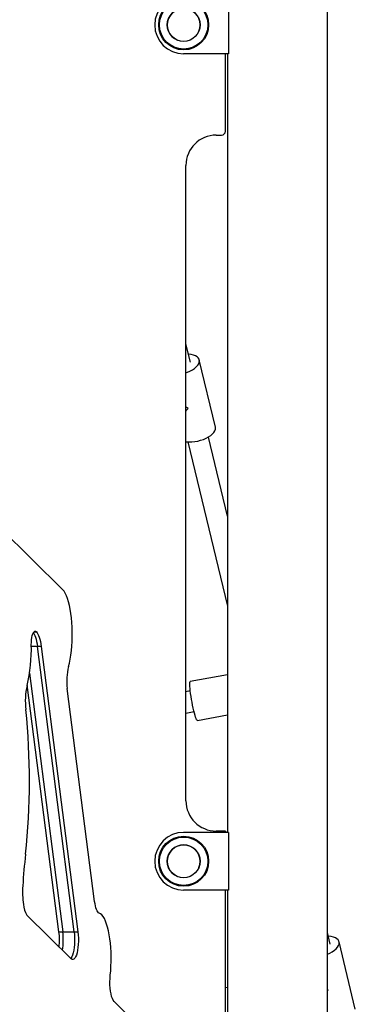
# Model space of a CAD drawing. Units: millimetres. Extents: x 277 to 938, y 205 to 641.
# Drawn here: x 649 to 675, y 296 to 371 of the extents above; entities that cross this region are included whole.
import ezdxf

# ---------------------------------------------------------------- set-up
doc = ezdxf.new("R2010")
doc.units = ezdxf.units.MM

msp = doc.modelspace()

# ---------------------------------------------------------------- linework, layer by layer
at = {"color": 7, "linetype": 'Continuous', "lineweight": 25}
for p, q in [((672.427, 291.426), (672.427, 379.926)), ((664.892, 373.026), (664.892, 368.626)), ((664.892, 368.626), (661.492, 368.626)), ((664.667, 362.743), (664.667, 368.626)), ((664.817, 368.626), (664.817, 309.426)), ((663.967, 362.443), (664.367, 362.443)), ((661.667, 311.826), (661.667, 360.143)), ((662.001, 345.191), (661.667, 346.58)), ((663.909, 340.249), (662.681, 345.355)), ((664.817, 333.474), (663.371, 339.488)), ((661.816, 339.114), (664.817, 326.628)), ((652.297, 327.88), (647.597, 332.534)), ((650.272, 324.687), (650.291, 324.668)), ((650.658, 323.563), (650.37, 323.563)), ((653.161, 301.86), (650.37, 323.563)), ((650.658, 323.563), (653.448, 301.86)), ((649.768, 321.538), (652.299, 301.86)), ((664.817, 321.401), (661.998, 320.889)), ((652.011, 301.86), (649.596, 320.641)), ((654.723, 304.165), (652.642, 320.356)), ((661.998, 320.179), (661.667, 320.123)), ((661.667, 318.499), (662.283, 318.604)), ((662.534, 317.937), (664.817, 318.352)), ((664.892, 309.426), (661.492, 309.426)), ((664.367, 309.526), (663.967, 309.526)), ((664.667, 309.526), (664.367, 309.526)), ((664.667, 309.526), (664.667, 309.426)), ((664.892, 309.426), (664.892, 305.026)), ((664.892, 305.026), (661.492, 305.026)), ((664.667, 291.426), (664.667, 305.026)), ((664.817, 305.026), (664.817, 291.426)), ((649.573, 303.135), (652.938, 299.803)), ((652.011, 301.86), (652.299, 301.86)), ((652.299, 301.86), (653.161, 301.86)), ((653.161, 301.86), (653.448, 301.86)), ((672.638, 300.936), (672.427, 301.812)), ((674.545, 295.993), (673.318, 301.1)), ((664.817, 297.628), (664.667, 297.604)), ((656.197, 296.576), (668.06, 284.83))]:
    msp.add_line(p, q, dxfattribs=at)
at = {"color": 8, "linetype": 'Continuous', "lineweight": 25}
for p, q in [((650.099, 324.668), (650.291, 324.668)), ((650.115, 324.687), (650.272, 324.687)), ((650.37, 323.563), (649.908, 323.563))]:
    msp.add_line(p, q, dxfattribs=at)
at = {"color": 7, "linetype": 'Continuous', "lineweight": 25, "flags": 128}
for points in [[(661.667, 344.379), (661.772, 344.417), (661.973, 344.504), (662.157, 344.602), (662.319, 344.711), (662.455, 344.826), (662.563, 344.945), (662.639, 345.065), (662.681, 345.184), (662.69, 345.299), (662.664, 345.407), (662.605, 345.506), (662.513, 345.593), (662.391, 345.666), (662.241, 345.723), (662.068, 345.764), (661.874, 345.787), (661.857, 345.788)], [(661.667, 339.129), (661.7, 339.125), (661.901, 339.111), (662.116, 339.116), (662.338, 339.139), (662.563, 339.18), (662.785, 339.237), (662.999, 339.31), (663.2, 339.397), (663.384, 339.496), (663.546, 339.604), (663.683, 339.719), (663.79, 339.838), (663.866, 339.959), (663.909, 340.078), (663.917, 340.193), (663.909, 340.249)], [(652.731, 322.033), (652.801, 322.303), (652.862, 322.597), (652.915, 322.911), (652.958, 323.243), (652.991, 323.589), (653.013, 323.945), (653.025, 324.307), (653.025, 324.671), (653.015, 325.033), (652.994, 325.39), (652.963, 325.737), (652.921, 326.071), (652.87, 326.389), (652.81, 326.685), (652.741, 326.959), (652.664, 327.206), (652.58, 327.423), (652.49, 327.61), (652.396, 327.762), (652.297, 327.88)], [(649.907, 323.697), (649.911, 323.884), (649.924, 324.065), (649.947, 324.234), (649.979, 324.386), (650.018, 324.514), (650.063, 324.615), (650.113, 324.684), (650.166, 324.72), (650.219, 324.721), (650.272, 324.687)], [(650.057, 324.605), (650.063, 324.598), (650.119, 324.505), (650.172, 324.391), (650.222, 324.257), (650.267, 324.106), (650.307, 323.938), (650.342, 323.756), (650.37, 323.563)], [(650.057, 324.605), (650.063, 324.598), (650.119, 324.505), (650.172, 324.391), (650.222, 324.257), (650.267, 324.106), (650.307, 323.938), (650.342, 323.756), (650.37, 323.563)], [(650.291, 324.668), (650.35, 324.598), (650.407, 324.505), (650.46, 324.391), (650.509, 324.257), (650.554, 324.106), (650.594, 323.938), (650.629, 323.756), (650.658, 323.563)], [(662.266, 318.672), (662.219, 318.875), (662.173, 319.092), (662.13, 319.315), (662.089, 319.541), (662.053, 319.764), (662.022, 319.979), (661.996, 320.18), (661.977, 320.364), (661.965, 320.525), (661.959, 320.66), (661.961, 320.766), (661.97, 320.84), (661.986, 320.881), (661.998, 320.889)], [(662.534, 317.937), (662.51, 317.948), (662.479, 317.994), (662.442, 318.072), (662.402, 318.182), (662.358, 318.321), (662.313, 318.486), (662.266, 318.672)], [(655.074, 303.286), (655.018, 303.318), (654.964, 303.376), (654.913, 303.457), (654.865, 303.562), (654.821, 303.687), (654.783, 303.831), (654.75, 303.991), (654.723, 304.165)], [(655.913, 298.554), (655.944, 298.894), (655.966, 299.243), (655.977, 299.598), (655.978, 299.955), (655.968, 300.31), (655.948, 300.661), (655.918, 301.002), (655.878, 301.331), (655.829, 301.643), (655.771, 301.937), (655.704, 302.209), (655.63, 302.455), (655.549, 302.674), (655.462, 302.863), (655.37, 303.02), (655.274, 303.144), (655.175, 303.233), (655.074, 303.286)], [(653.161, 301.86), (653.184, 301.631), (653.196, 301.392), (653.197, 301.149), (653.187, 300.909), (653.166, 300.677), (653.135, 300.461), (653.094, 300.265), (653.044, 300.095), (652.987, 299.955), (652.924, 299.848), (652.91, 299.83)], [(653.161, 301.86), (653.184, 301.631), (653.196, 301.392), (653.197, 301.149), (653.187, 300.909), (653.166, 300.677), (653.135, 300.461), (653.094, 300.265), (653.044, 300.095), (652.987, 299.955), (652.924, 299.848), (652.91, 299.83)], [(653.448, 301.86), (653.471, 301.631), (653.484, 301.392), (653.485, 301.149), (653.475, 300.909), (653.454, 300.677), (653.422, 300.461), (653.381, 300.265), (653.331, 300.095), (653.274, 299.955), (653.212, 299.848), (653.145, 299.779), (653.076, 299.748), (653.006, 299.756), (652.938, 299.803)], [(672.427, 300.169), (672.61, 300.249), (672.794, 300.347), (672.956, 300.455), (673.092, 300.57), (673.2, 300.69), (673.275, 300.81), (673.318, 300.929), (673.327, 301.044), (673.301, 301.152), (673.242, 301.251), (673.15, 301.338), (673.027, 301.411), (672.878, 301.468), (672.704, 301.509), (672.511, 301.532), (672.494, 301.533)], [(656.197, 296.576), (656.13, 296.664), (656.069, 296.788), (656.014, 296.947), (655.967, 297.135), (655.93, 297.347), (655.903, 297.578), (655.888, 297.82), (655.885, 298.069), (655.893, 298.316), (655.913, 298.554)]]:
    msp.add_lwpolyline(points, dxfattribs=at)
at = {"color": 7, "linetype": 'Continuous', "lineweight": 25}
for centre, radius in [((661.492, 370.826), 1.9), ((661.492, 370.826), 1.839), ((661.492, 370.826), 1.25), ((661.492, 307.226), 1.9), ((661.492, 307.226), 1.839), ((661.492, 307.226), 1.25)]:
    msp.add_circle(centre, radius, dxfattribs=at)
for centre, radius, start, end in [((661.492, 370.826), 2.2, 90, 180), ((661.492, 370.826), 2.2, 180, 270), ((663.967, 360.143), 2.3, 90, 180), ((664.367, 362.743), 0.3, 270, 0), ((637.198, 323.45), 12.711, 346.98628, 1.11438), ((657.112, 320.959), 4.511, 166.23255, 187.68504), ((654.973, 319.386), 5.523, 167.43341, 186.45545), ((597.656, 313.351), 52.112, 353.84645, 5.96312), ((663.967, 311.826), 2.3, 180, 270), ((661.492, 307.226), 2.2, 90, 180), ((664.367, 309.226), 0.3, 41.81031, 90), ((703.033, 301.857), 53.891, 173.70605, 176.26771), ((661.492, 307.226), 2.2, 180, 270), ((656.573, 304.876), 7.332, 176.18086, 187.30137), ((650.862, 304.02), 1.564, 182.76205, 214.4502), ((647.059, 301.245), 4.99, 353.86198, 7.07491), ((647.496, 301.249), 4.841, 350.63773, 7.24302)]:
    msp.add_arc(centre, radius, start, end, dxfattribs=at)
at = {"color": 8, "linetype": 'Continuous', "lineweight": 25}
for centre, start, end in [((661.492, 370.826), 67.47733, 247.47733), ((661.492, 370.826), 337.47733, 67.47733), ((661.492, 307.226), 67.47733, 247.47733), ((661.492, 307.226), 337.47733, 67.47733)]:
    msp.add_arc(centre, 1.25, start, end, dxfattribs=at)
at = {"color": 7, "linetype": 'Continuous', "lineweight": 25}
for centre, major_axis, ratio, start_param, end_param in [((661.842, 342.43), (1.741, -1.135), 0.30455, 4.80977, 4.908328), ((661.842, 342.43), (1.106, 1.696), 0.209955, 4.249778, 4.400739), ((672.479, 298.175), (1.741, -1.135), 0.30455, 4.879274, 4.908328), ((672.479, 298.175), (1.106, 1.696), 0.209955, 4.356326, 4.400739)]:
    msp.add_ellipse(centre, major_axis=major_axis, ratio=ratio, start_param=start_param, end_param=end_param, dxfattribs=at)

doc.saveas('drawing.dxf')
